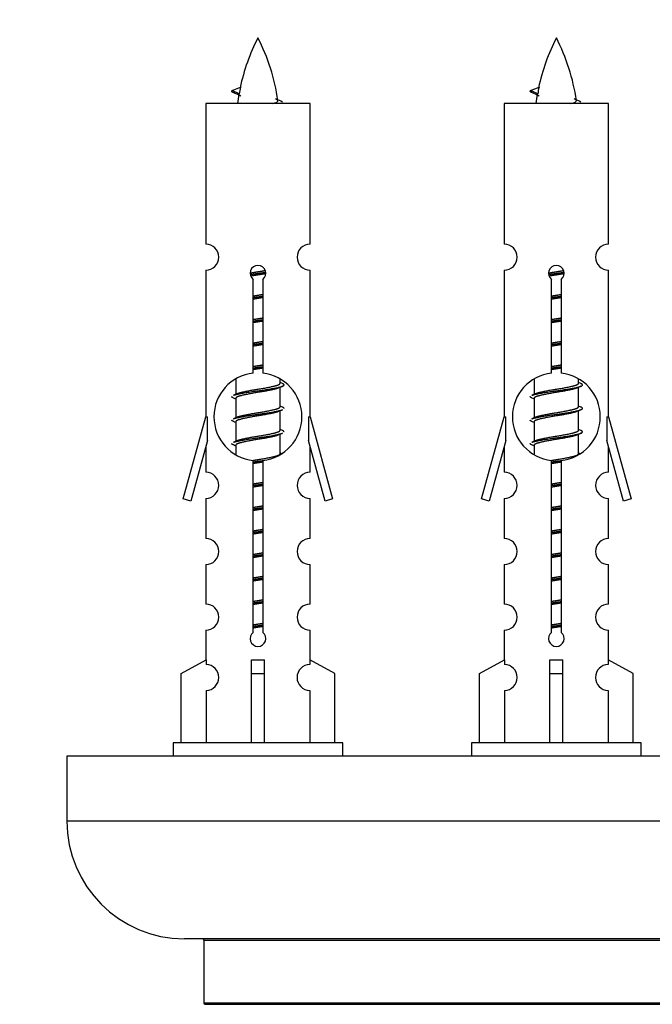
# Model space of a CAD drawing. Units: millimetres. Extents: x 0 to 1432, y 0 to 2668.
# Drawn here: x 1001 to 1050, y 1210 to 1285 of the extents above; entities that cross this region are included whole.
import ezdxf
from ezdxf import colors
from ezdxf.entities.mleader import LeaderData, LeaderLine
from ezdxf.math import Vec2, Vec3

# ---------------------------------------------------------------- set-up
doc = ezdxf.new("R2010")
doc.units = ezdxf.units.MM
doc.layers.add('DV5_Défaut', color=7, linetype='Continuous')
doc.layers.add('Défaut', color=7, linetype='Continuous')

# ---------------------------------------------------------------- blocks, each defined once
blk = doc.blocks.new('_DOT')
at = {"color": 0}
blk.add_line((0, 0), (-1, 0), dxfattribs=at)
at = {"color": 0, "const_width": 0.333}
blk.add_lwpolyline([(-0.1665, 0, 1), (0.1665, 0, 1)], format="xyb", close=True, dxfattribs=at)
blk = doc.blocks.new('SE4')
at = {"layer": 'DV5_Défaut', "color": 7, "linetype": 'Continuous'}
for p, q in [((1017.437, 1279.696), (1018.078, 1279.97)), ((1040.301, 1279.696), (1040.941, 1279.97)), ((1017.978, 1279.464), (1017.437, 1279.696)), ((1040.841, 1279.464), (1040.3, 1279.696)), ((1023.407, 1278.705), (1015.407, 1278.705)), ((1015.407, 1278.705), (1015.407, 1267.934)), ((1023.407, 1267.934), (1023.407, 1278.705)), ((1046.27, 1278.705), (1038.27, 1278.705)), ((1038.27, 1278.705), (1038.27, 1267.934)), ((1046.27, 1267.934), (1046.27, 1278.705)), ((1015.407, 1265.935), (1015.407, 1254.705)), ((1023.407, 1254.705), (1023.407, 1265.935)), ((1038.27, 1265.935), (1038.27, 1254.705)), ((1046.27, 1254.705), (1046.27, 1265.935)), ((1019.041, 1258.055), (1019.041, 1265.229)), ((1019.772, 1265.229), (1019.772, 1258.055)), ((1041.904, 1258.055), (1041.904, 1265.229)), ((1042.635, 1265.229), (1042.635, 1258.055)), ((1017.707, 1257.556), (1017.707, 1256.428)), ((1021.107, 1257.272), (1021.107, 1257.577)), ((1021.285, 1257.249), (1021.107, 1257.328)), ((1040.57, 1257.556), (1040.57, 1256.428)), ((1043.97, 1257.272), (1043.97, 1257.577)), ((1044.148, 1257.249), (1043.97, 1257.328)), ((1017.86, 1256.497), (1017.529, 1256.349)), ((1021.107, 1255.472), (1021.107, 1256.963)), ((1040.723, 1256.497), (1040.392, 1256.349)), ((1043.97, 1255.472), (1043.97, 1256.963)), ((1017.707, 1256.119), (1017.707, 1254.628)), ((1040.57, 1256.119), (1040.57, 1254.628)), ((1021.285, 1255.449), (1021.107, 1255.528)), ((1021.107, 1253.672), (1021.107, 1255.163)), ((1044.148, 1255.449), (1043.97, 1255.528)), ((1043.97, 1253.672), (1043.97, 1255.163)), ((1013.681, 1248.415), (1015.407, 1254.705)), ((1015.407, 1254.705), (1015.534, 1254.705)), ((1015.534, 1252.88), (1015.534, 1254.705)), ((1017.86, 1254.697), (1017.529, 1254.549)), ((1017.707, 1254.319), (1017.707, 1252.828)), ((1023.28, 1254.705), (1023.407, 1254.705)), ((1023.28, 1254.705), (1023.28, 1252.88)), ((1023.407, 1254.705), (1025.133, 1248.415)), ((1036.544, 1248.415), (1038.27, 1254.705)), ((1038.27, 1254.705), (1038.397, 1254.705)), ((1038.397, 1252.88), (1038.397, 1254.705)), ((1040.723, 1254.697), (1040.392, 1254.549)), ((1040.57, 1254.319), (1040.57, 1252.828)), ((1046.143, 1254.705), (1046.27, 1254.705)), ((1046.143, 1254.705), (1046.143, 1252.88)), ((1046.27, 1254.705), (1047.996, 1248.415)), ((1021.285, 1253.649), (1021.107, 1253.728)), ((1021.107, 1251.872), (1021.107, 1253.363)), ((1044.148, 1253.649), (1043.97, 1253.728)), ((1043.97, 1251.872), (1043.97, 1253.363)), ((1015.534, 1252.88), (1014.256, 1248.248)), ((1017.86, 1252.897), (1017.529, 1252.749)), ((1024.558, 1248.248), (1023.28, 1252.88)), ((1038.397, 1252.88), (1037.119, 1248.248)), ((1040.723, 1252.897), (1040.392, 1252.749)), ((1047.421, 1248.248), (1046.143, 1252.88)), ((1015.407, 1252.419), (1015.407, 1250.448)), ((1017.707, 1252.519), (1017.707, 1251.834)), ((1021.285, 1251.849), (1021.107, 1251.928)), ((1023.407, 1250.448), (1023.407, 1252.419)), ((1038.27, 1252.419), (1038.27, 1250.448)), ((1040.57, 1252.519), (1040.57, 1251.834)), ((1044.148, 1251.849), (1043.97, 1251.928)), ((1046.27, 1250.448), (1046.27, 1252.419)), ((1019.041, 1238.181), (1019.041, 1251.356)), ((1019.772, 1251.356), (1019.772, 1238.181)), ((1041.904, 1238.181), (1041.904, 1251.356)), ((1042.635, 1251.356), (1042.635, 1238.181)), ((1014.256, 1248.248), (1013.681, 1248.415)), ((1015.407, 1248.449), (1015.407, 1245.375)), ((1023.407, 1245.375), (1023.407, 1248.449)), ((1025.133, 1248.415), (1024.558, 1248.248)), ((1037.119, 1248.248), (1036.544, 1248.415)), ((1038.27, 1248.449), (1038.27, 1245.375)), ((1046.27, 1245.375), (1046.27, 1248.449)), ((1047.996, 1248.415), (1047.421, 1248.248)), ((1015.407, 1243.376), (1015.407, 1240.347)), ((1023.407, 1240.347), (1023.407, 1243.376)), ((1038.27, 1243.376), (1038.27, 1240.347)), ((1046.27, 1240.347), (1046.27, 1243.376)), ((1015.407, 1238.348), (1015.407, 1236.067)), ((1023.407, 1236.067), (1023.407, 1238.348)), ((1038.27, 1238.348), (1038.27, 1236.067)), ((1046.27, 1236.067), (1046.27, 1238.348)), ((1013.526, 1235.032), (1015.438, 1236.084)), ((1015.438, 1236.084), (1015.438, 1235.727)), ((1018.907, 1235.032), (1018.907, 1236.084)), ((1019.907, 1235.032), (1019.907, 1236.084)), ((1025.288, 1235.032), (1023.375, 1236.084)), ((1023.375, 1236.084), (1023.375, 1235.727)), ((1036.389, 1235.032), (1038.301, 1236.084)), ((1038.301, 1236.084), (1038.301, 1235.727)), ((1041.77, 1235.032), (1041.77, 1236.084)), ((1042.77, 1235.032), (1042.77, 1236.084)), ((1048.151, 1235.032), (1046.238, 1236.084)), ((1046.238, 1236.084), (1046.238, 1235.727)), ((1013.526, 1229.705), (1013.526, 1235.032)), ((1018.907, 1229.705), (1018.907, 1235.032)), ((1018.907, 1235.032), (1019.907, 1235.032)), ((1019.907, 1229.705), (1019.907, 1235.032)), ((1025.288, 1229.705), (1025.288, 1235.032)), ((1036.389, 1229.705), (1036.389, 1235.032)), ((1041.77, 1229.705), (1041.77, 1235.032)), ((1041.77, 1235.032), (1042.77, 1235.032)), ((1042.77, 1229.705), (1042.77, 1235.032)), ((1048.151, 1229.705), (1048.151, 1235.032)), ((1015.438, 1233.728), (1015.438, 1229.705)), ((1023.375, 1233.728), (1023.375, 1229.705)), ((1038.301, 1233.728), (1038.301, 1229.705)), ((1046.238, 1233.728), (1046.238, 1229.705)), ((1025.907, 1229.705), (1012.907, 1229.705)), ((1012.907, 1229.705), (1012.907, 1228.705)), ((1025.907, 1228.705), (1025.907, 1229.705)), ((1048.77, 1229.705), (1035.77, 1229.705)), ((1035.77, 1229.705), (1035.77, 1228.705)), ((1048.77, 1228.705), (1048.77, 1229.705)), ((1079.77, 1228.705), (1004.77, 1228.705)), ((1004.77, 1228.705), (1004.77, 1223.705)), ((1079.77, 1223.705), (1004.77, 1223.705)), ((1070.77, 1214.705), (1013.77, 1214.705)), ((1015.27, 1214.605), (1069.27, 1214.605)), ((1015.27, 1214.605), (1015.27, 1209.769)), ((1069.27, 1209.769), (1015.27, 1209.769)), ((1015.328, 1209.679), (1069.212, 1209.679))]:
    blk.add_line(p, q, dxfattribs=at)
for centre, radius, start, end in [((1033.162, 1276.699), 15.455, 152.87359, 167.97788), ((1005.652, 1276.699), 15.455, 8.36078, 27.12641), ((1056.025, 1276.699), 15.455, 152.87359, 167.97788), ((1028.515, 1276.699), 15.455, 8.36078, 27.12641), ((1001.582, 1243.594), 39.327, 65.16049, 66.07789), ((1033.162, 1276.699), 15.455, 169.84946, 172.53933), ((1033.159, 1305.745), 29.401, 245.05902, 246.17951), ((1024.445, 1243.594), 39.327, 65.16049, 66.07789), ((1056.025, 1276.699), 15.455, 169.84946, 172.53933), ((1056.022, 1305.745), 29.401, 245.05902, 246.17951), ((1015.407, 1266.935), 1, 269.99995, 89.99995), ((1023.407, 1266.935), 1, 90.00005, 270.00005), ((1038.27, 1266.935), 1, 269.99995, 89.99995), ((1046.27, 1266.935), 1, 90.00005, 270.00005), ((1019.407, 1265.705), 0.6, 307.50889, 232.49111), ((1042.27, 1265.705), 0.6, 307.50889, 232.49111), ((1019.407, 1254.705), 3.369, 96.2248, 263.7752), ((1019.407, 1254.705), 3.369, 276.2248, 83.7752), ((1042.27, 1254.705), 3.369, 96.2248, 263.7752), ((1042.27, 1254.705), 3.369, 276.2248, 83.7752), ((1038.889, 1217.345), 43.426, 113.91535, 114.3798), ((1061.752, 1217.345), 43.426, 113.91535, 114.3798), ((999.817, 1216.292), 43.609, 65.78013, 66.03629), ((1022.68, 1216.292), 43.609, 65.78013, 66.03629), ((1038.889, 1215.545), 43.426, 113.91535, 114.3798), ((1061.752, 1215.545), 43.426, 113.91535, 114.3798), ((999.817, 1214.492), 43.609, 65.78013, 66.03629), ((1022.68, 1214.492), 43.609, 65.78013, 66.03629), ((1038.889, 1213.745), 43.426, 113.91535, 114.3798), ((1061.752, 1213.745), 43.426, 113.91535, 114.3798), ((999.817, 1212.692), 43.609, 65.78013, 66.03629), ((1022.68, 1212.692), 43.609, 65.78013, 66.03629), ((1015.407, 1249.449), 1, 269.99995, 89.99995), ((1023.407, 1249.449), 1, 90.00005, 270.00005), ((1038.27, 1249.449), 1, 269.99995, 89.99995), ((1046.27, 1249.449), 1, 90.00005, 270.00005), ((1015.407, 1244.376), 1, 269.99995, 89.99995), ((1023.407, 1244.376), 1, 90.00005, 270.00005), ((1038.27, 1244.376), 1, 269.99995, 89.99995), ((1046.27, 1244.376), 1, 90.00005, 270.00005), ((1015.407, 1239.348), 1, 269.99995, 89.99995), ((1023.407, 1239.348), 1, 90.00005, 270.00005), ((1038.27, 1239.348), 1, 269.99995, 89.99995), ((1046.27, 1239.348), 1, 90.00005, 270.00005), ((1019.407, 1237.705), 0.6, 127.50889, 52.49111), ((1042.27, 1237.705), 0.6, 127.50889, 52.49111), ((1015.407, 1234.727), 1, 271.79784, 88.20216), ((1023.407, 1234.727), 1, 91.79784, 268.20216), ((1038.27, 1234.727), 1, 271.79784, 88.20216), ((1046.27, 1234.727), 1, 91.79784, 268.20216), ((1013.77, 1223.705), 9, 180, 270), ((1015.17, 1214.605), 0.1, 0, 90), ((1015.37, 1209.769), 0.1, 180, 245.07327)]:
    blk.add_arc(centre, radius, start, end, dxfattribs=at)
for centre, major_axis, ratio, start_param, end_param in [((1032.953, 1276.699), (0, 15.455), 0.984808, 1.357537, 1.390919), ((1055.816, 1276.699), (0, 15.455), 0.984808, 1.357537, 1.390919), ((1019.407, 1238.269), (-4, 0), 0.550336, 1.445468, 1.696124), ((1042.27, 1238.269), (-4, 0), 0.550336, 1.445468, 1.696124)]:
    blk.add_ellipse(centre, major_axis=major_axis, ratio=ratio, start_param=start_param, end_param=end_param, dxfattribs=at)
for points, weights in [([(1017.531, 1279.541), (1017.343, 1279.617), (1017.437, 1279.696)], [0.962840960185, 0.918429492641, 0.940142517854]), ([(1040.394, 1279.541), (1040.206, 1279.617), (1040.3, 1279.696)], [0.962840960185, 0.918429492641, 0.940142517854]), ([(1017.531, 1256.141), (1017.407, 1256.192), (1017.407, 1256.245)], [0.962841140698, 0.933012701892, 0.933012701892]), ([(1040.394, 1256.141), (1040.27, 1256.192), (1040.27, 1256.245)], [0.962841140698, 0.933012701892, 0.933012701892]), ([(1021.407, 1255.345), (1021.407, 1255.399), (1021.283, 1255.449)], [0.933012701892, 0.933012701892, 0.962852408417]), ([(1017.531, 1254.341), (1017.407, 1254.392), (1017.407, 1254.445)], [0.962841140698, 0.933012701892, 0.933012701892]), ([(1040.394, 1254.341), (1040.27, 1254.392), (1040.27, 1254.445)], [0.962841140698, 0.933012701892, 0.933012701892]), ([(1021.407, 1253.545), (1021.407, 1253.599), (1021.283, 1253.649)], [0.933012701892, 0.933012701892, 0.962852408417]), ([(1017.531, 1252.541), (1017.407, 1252.592), (1017.407, 1252.645)], [0.962841140698, 0.933012701892, 0.933012701892]), ([(1040.394, 1252.541), (1040.27, 1252.592), (1040.27, 1252.645)], [0.962841140698, 0.933012701892, 0.933012701892])]:
    blk.add_rational_spline(points, weights, degree=2, dxfattribs=at)
for points in [[(1017.978, 1279.464), (1017.961, 1279.448), (1017.95, 1279.433), (1017.948, 1279.417)], [(1040.841, 1279.464), (1040.824, 1279.448), (1040.814, 1279.433), (1040.811, 1279.417)]]:
    blk.add_open_spline(points, degree=3, dxfattribs=at)
for points in [[(1020.521, 1278.704), (1020.667, 1278.745), (1020.782, 1278.784), (1020.921, 1278.863), (1020.95, 1278.903), (1020.943, 1278.944)], [(1043.384, 1278.704), (1043.53, 1278.745), (1043.645, 1278.784), (1043.784, 1278.863), (1043.813, 1278.903), (1043.806, 1278.944)]]:
    blk.add_open_spline(points, degree=3, knots=[0, 0, 0, 0, 0.522359, 0.522359, 1, 1, 1, 1], dxfattribs=at)
for points, weights, knots in [([(1018.809, 1265.721), (1019.098, 1265.775), (1019.407, 1265.822), (1019.698, 1265.866), (1019.973, 1265.917)], [0.939348803165, 0.953614602406, 1, 0.956103165232, 0.940971964503], [0, 0, 0, 0.513782, 0.513782, 1, 1, 1]), ([(1018.812, 1265.611), (1019.103, 1265.656), (1019.407, 1265.695), (1019.712, 1265.735), (1020.003, 1265.78)], [0.944594497748, 0.960866484608, 1, 0.960759642919, 0.944505817126], [0, 0, 0, 0.499318, 0.499318, 1, 1, 1]), ([(1020.003, 1265.67), (1019.715, 1265.616), (1019.407, 1265.569), (1019.124, 1265.526), (1018.856, 1265.477)], [0.93941337998, 0.95371932236, 1, 0.957297361852, 0.941816530768], [0, 0, 0, 0.520105, 0.520105, 1, 1, 1]), ([(1041.672, 1265.721), (1041.961, 1265.775), (1042.27, 1265.822), (1042.561, 1265.866), (1042.836, 1265.917)], [0.939348803165, 0.953614602406, 1, 0.956103165232, 0.940971964503], [0, 0, 0, 0.513782, 0.513782, 1, 1, 1]), ([(1041.676, 1265.611), (1041.966, 1265.656), (1042.27, 1265.695), (1042.575, 1265.735), (1042.866, 1265.78)], [0.944594497748, 0.960866484608, 1, 0.960759642919, 0.944505817126], [0, 0, 0, 0.499318, 0.499318, 1, 1, 1]), ([(1042.866, 1265.67), (1042.578, 1265.616), (1042.27, 1265.569), (1041.987, 1265.526), (1041.719, 1265.477)], [0.93941337998, 0.95371932236, 1, 0.957297361852, 0.941816530768], [0, 0, 0, 0.520105, 0.520105, 1, 1, 1]), ([(1019.034, 1263.961), (1019.218, 1263.993), (1019.407, 1264.022), (1019.595, 1264.051), (1019.779, 1264.083)], [0.954711593229, 0.971138154054, 1, 0.971138154054, 0.954711593229], [0, 0, 0, 0.5, 0.5, 1, 1, 1]), ([(1019.034, 1263.844), (1019.219, 1263.871), (1019.407, 1263.895), (1019.595, 1263.92), (1019.779, 1263.946)], [0.959880202632, 0.975436531063, 1, 0.975436531063, 0.959880202632], [0, 0, 0, 0.5, 0.5, 1, 1, 1]), ([(1041.897, 1263.961), (1042.081, 1263.993), (1042.27, 1264.022), (1042.458, 1264.051), (1042.642, 1264.083)], [0.954711593229, 0.971138154054, 1, 0.971138154054, 0.954711593229], [0, 0, 0, 0.5, 0.5, 1, 1, 1]), ([(1041.897, 1263.844), (1042.082, 1263.871), (1042.27, 1263.895), (1042.458, 1263.92), (1042.642, 1263.946)], [0.959880202632, 0.975436531063, 1, 0.975436531063, 0.959880202632], [0, 0, 0, 0.5, 0.5, 1, 1, 1]), ([(1019.779, 1263.829), (1019.595, 1263.798), (1019.407, 1263.769), (1019.218, 1263.74), (1019.034, 1263.708)], [0.954711593229, 0.971138154054, 1, 0.971138154054, 0.954711593229], [0, 0, 0, 0.5, 0.5, 1, 1, 1]), ([(1042.642, 1263.829), (1042.458, 1263.798), (1042.27, 1263.769), (1042.081, 1263.74), (1041.897, 1263.708)], [0.954711593229, 0.971138154054, 1, 0.971138154054, 0.954711593228], [0, 0, 0, 0.5, 0.5, 1, 1, 1]), ([(1019.034, 1262.161), (1019.218, 1262.193), (1019.407, 1262.222), (1019.595, 1262.251), (1019.779, 1262.283)], [0.954711593229, 0.971138154054, 1, 0.971138154054, 0.954711593229], [0, 0, 0, 0.5, 0.5, 1, 1, 1]), ([(1019.034, 1262.044), (1019.219, 1262.071), (1019.407, 1262.095), (1019.595, 1262.12), (1019.779, 1262.146)], [0.959880202632, 0.975436531063, 1, 0.975436531063, 0.959880202632], [0, 0, 0, 0.5, 0.5, 1, 1, 1]), ([(1019.779, 1262.029), (1019.595, 1261.998), (1019.407, 1261.969), (1019.218, 1261.94), (1019.034, 1261.908)], [0.954711593229, 0.971138154054, 1, 0.971138154054, 0.954711593229], [0, 0, 0, 0.5, 0.5, 1, 1, 1]), ([(1041.897, 1262.161), (1042.081, 1262.193), (1042.27, 1262.222), (1042.458, 1262.251), (1042.642, 1262.283)], [0.954711593229, 0.971138154054, 1, 0.971138154054, 0.954711593229], [0, 0, 0, 0.5, 0.5, 1, 1, 1]), ([(1041.897, 1262.044), (1042.082, 1262.071), (1042.27, 1262.095), (1042.458, 1262.12), (1042.642, 1262.146)], [0.959880202632, 0.975436531063, 1, 0.975436531063, 0.959880202632], [0, 0, 0, 0.5, 0.5, 1, 1, 1]), ([(1042.642, 1262.029), (1042.458, 1261.998), (1042.27, 1261.969), (1042.081, 1261.94), (1041.897, 1261.908)], [0.954711593229, 0.971138154054, 1, 0.971138154054, 0.954711593228], [0, 0, 0, 0.5, 0.5, 1, 1, 1]), ([(1019.034, 1260.361), (1019.218, 1260.393), (1019.407, 1260.422), (1019.595, 1260.451), (1019.779, 1260.483)], [0.954711593229, 0.971138154054, 1, 0.971138154054, 0.954711593229], [0, 0, 0, 0.5, 0.5, 1, 1, 1]), ([(1019.034, 1260.244), (1019.219, 1260.271), (1019.407, 1260.295), (1019.595, 1260.32), (1019.779, 1260.346)], [0.959880202632, 0.975436531063, 1, 0.975436531063, 0.959880202632], [0, 0, 0, 0.5, 0.5, 1, 1, 1]), ([(1019.779, 1260.229), (1019.595, 1260.198), (1019.407, 1260.169), (1019.218, 1260.14), (1019.034, 1260.108)], [0.954711593229, 0.971138154054, 1, 0.971138154054, 0.954711593229], [0, 0, 0, 0.5, 0.5, 1, 1, 1]), ([(1041.897, 1260.361), (1042.081, 1260.393), (1042.27, 1260.422), (1042.458, 1260.451), (1042.642, 1260.483)], [0.954711593228, 0.971138154054, 1, 0.971138154054, 0.954711593229], [0, 0, 0, 0.5, 0.5, 1, 1, 1]), ([(1041.897, 1260.244), (1042.082, 1260.271), (1042.27, 1260.295), (1042.458, 1260.32), (1042.642, 1260.346)], [0.959880202632, 0.975436531063, 1, 0.975436531063, 0.959880202632], [0, 0, 0, 0.5, 0.5, 1, 1, 1]), ([(1042.642, 1260.229), (1042.458, 1260.198), (1042.27, 1260.169), (1042.081, 1260.14), (1041.897, 1260.108)], [0.954711593229, 0.971138154054, 1, 0.971138154054, 0.954711593228], [0, 0, 0, 0.5, 0.5, 1, 1, 1]), ([(1019.034, 1258.561), (1019.218, 1258.593), (1019.407, 1258.622), (1019.595, 1258.651), (1019.779, 1258.683)], [0.954711593229, 0.971138154054, 1, 0.971138154054, 0.954711593229], [0, 0, 0, 0.5, 0.5, 1, 1, 1]), ([(1041.897, 1258.561), (1042.081, 1258.593), (1042.27, 1258.622), (1042.458, 1258.651), (1042.642, 1258.683)], [0.954711593229, 0.971138154054, 1, 0.971138154054, 0.954711593229], [0, 0, 0, 0.5, 0.5, 1, 1, 1]), ([(1019.034, 1258.444), (1019.219, 1258.471), (1019.407, 1258.495), (1019.595, 1258.52), (1019.779, 1258.546)], [0.959880202632, 0.975436531063, 1, 0.975436531063, 0.959880202632], [0, 0, 0, 0.5, 0.5, 1, 1, 1]), ([(1019.779, 1258.429), (1019.595, 1258.398), (1019.407, 1258.369), (1019.218, 1258.34), (1019.034, 1258.308)], [0.954711593229, 0.971138154054, 1, 0.971138154054, 0.954711593229], [0, 0, 0, 0.5, 0.5, 1, 1, 1]), ([(1041.897, 1258.444), (1042.082, 1258.471), (1042.27, 1258.495), (1042.458, 1258.52), (1042.642, 1258.546)], [0.959880202632, 0.975436531063, 1, 0.975436531063, 0.959880202632], [0, 0, 0, 0.5, 0.5, 1, 1, 1]), ([(1042.642, 1258.429), (1042.458, 1258.398), (1042.27, 1258.369), (1042.081, 1258.34), (1041.897, 1258.308)], [0.954711593229, 0.971138154054, 1, 0.971138154054, 0.954711593229], [0, 0, 0, 0.5, 0.5, 1, 1, 1]), ([(1017.531, 1256.349), (1017.59, 1256.373), (1017.675, 1256.395), (1018.252, 1256.545), (1019.407, 1256.695), (1020.561, 1256.845), (1021.139, 1256.995), (1021.608, 1257.117), (1021.283, 1257.249)], [0.962920301125, 0.977772385376, 1, 0.866025403784, 1, 0.866025403784, 1, 0.888303851354, 0.962852408417], [0, 0, 0, 0.05531, 0.05531, 0.388686, 0.388686, 0.722061, 0.722061, 1, 1, 1]), ([(1017.854, 1256.494), (1017.89, 1256.508), (1017.934, 1256.522), (1018.425, 1256.672), (1019.407, 1256.822), (1020.388, 1256.972), (1020.879, 1257.122), (1021.107, 1257.192), (1021.107, 1257.272)], [0.975402241, 0.986300230385, 1, 0.866025403784, 1, 0.866025403784, 1, 0.933012701892, 0.933012701892], [0, 0, 0, 0.039295, 0.039295, 0.423577, 0.423577, 0.807859, 0.807859, 1, 1, 1]), ([(1040.394, 1256.349), (1040.453, 1256.373), (1040.538, 1256.395), (1041.115, 1256.545), (1042.27, 1256.695), (1043.424, 1256.845), (1044.002, 1256.995), (1044.471, 1257.117), (1044.146, 1257.249)], [0.962920301125, 0.977772385376, 1, 0.866025403784, 1, 0.866025403784, 1, 0.888303851354, 0.962852408417], [0, 0, 0, 0.05531, 0.05531, 0.388686, 0.388686, 0.722061, 0.722061, 1, 1, 1]), ([(1040.718, 1256.494), (1040.753, 1256.508), (1040.798, 1256.522), (1041.288, 1256.672), (1042.27, 1256.822), (1043.251, 1256.972), (1043.742, 1257.122), (1043.97, 1257.192), (1043.97, 1257.272)], [0.975402241, 0.986300230385, 1, 0.866025403784, 1, 0.866025403784, 1, 0.933012701892, 0.933012701892], [0, 0, 0, 0.039295, 0.039295, 0.423577, 0.423577, 0.807859, 0.807859, 1, 1, 1]), ([(1020.964, 1256.898), (1020.926, 1256.883), (1020.879, 1256.869), (1020.388, 1256.719), (1019.407, 1256.569), (1018.425, 1256.419), (1017.934, 1256.269), (1017.707, 1256.199), (1017.707, 1256.119)], [0.974028974407, 0.985429963116, 1, 0.866025403784, 1, 0.866025403784, 1, 0.933012701892, 0.933012701892], [0, 0, 0, 0.041687, 0.041687, 0.425012, 0.425012, 0.808337, 0.808337, 1, 1, 1]), ([(1043.827, 1256.898), (1043.789, 1256.883), (1043.742, 1256.869), (1043.251, 1256.719), (1042.27, 1256.569), (1041.288, 1256.419), (1040.798, 1256.269), (1040.57, 1256.199), (1040.57, 1256.119)], [0.974028974407, 0.985429963116, 1, 0.866025403784, 1, 0.866025403784, 1, 0.933012701892, 0.933012701892], [0, 0, 0, 0.041687, 0.041687, 0.425012, 0.425012, 0.808337, 0.808337, 1, 1, 1]), ([(1017.531, 1254.549), (1017.59, 1254.573), (1017.675, 1254.595), (1018.252, 1254.745), (1019.407, 1254.895), (1020.561, 1255.045), (1021.139, 1255.195), (1021.224, 1255.217), (1021.283, 1255.241)], [0.962920301125, 0.977772385376, 1, 0.866025403784, 1, 0.866025403784, 1, 0.977758704034, 0.962902020678], [0, 0, 0, 0.071147, 0.071147, 0.4999781, 0.4999781, 0.9288092, 0.9288092, 1, 1, 1]), ([(1020.964, 1255.098), (1020.926, 1255.083), (1020.879, 1255.069), (1020.388, 1254.919), (1019.407, 1254.769), (1018.425, 1254.619), (1017.934, 1254.469), (1017.707, 1254.399), (1017.707, 1254.319)], [0.974028974407, 0.985429963116, 1, 0.866025403784, 1, 0.866025403784, 1, 0.933012701892, 0.933012701892], [0, 0, 0, 0.041687, 0.041687, 0.425012, 0.425012, 0.808337, 0.808337, 1, 1, 1]), ([(1017.854, 1254.694), (1017.89, 1254.708), (1017.934, 1254.722), (1018.425, 1254.872), (1019.407, 1255.022), (1020.388, 1255.172), (1020.879, 1255.322), (1021.107, 1255.392), (1021.107, 1255.472)], [0.975402241, 0.986300230385, 1, 0.866025403784, 1, 0.866025403784, 1, 0.933012701892, 0.933012701892], [0, 0, 0, 0.0392953, 0.0392953, 0.4235772, 0.4235772, 0.8078591, 0.8078591, 1, 1, 1]), ([(1040.394, 1254.549), (1040.453, 1254.573), (1040.538, 1254.595), (1041.115, 1254.745), (1042.27, 1254.895), (1043.424, 1255.045), (1044.002, 1255.195), (1044.471, 1255.317), (1044.146, 1255.449)], [0.962920301125, 0.977772385376, 1, 0.866025403784, 1, 0.866025403784, 1, 0.888303851354, 0.962852408417], [0, 0, 0, 0.05531, 0.05531, 0.388686, 0.388686, 0.722061, 0.722061, 1, 1, 1]), ([(1043.827, 1255.098), (1043.789, 1255.083), (1043.742, 1255.069), (1043.251, 1254.919), (1042.27, 1254.769), (1041.288, 1254.619), (1040.798, 1254.469), (1040.57, 1254.399), (1040.57, 1254.319)], [0.974028974407, 0.985429963116, 1, 0.866025403784, 1, 0.866025403784, 1, 0.933012701892, 0.933012701892], [0, 0, 0, 0.041687, 0.041687, 0.425012, 0.425012, 0.808337, 0.808337, 1, 1, 1]), ([(1040.718, 1254.694), (1040.753, 1254.708), (1040.798, 1254.722), (1041.288, 1254.872), (1042.27, 1255.022), (1043.251, 1255.172), (1043.742, 1255.322), (1043.97, 1255.392), (1043.97, 1255.472)], [0.975402241, 0.986300230385, 1, 0.866025403784, 1, 0.866025403784, 1, 0.933012701892, 0.933012701892], [0, 0, 0, 0.0392953, 0.0392953, 0.4235772, 0.4235772, 0.8078591, 0.8078591, 1, 1, 1]), ([(1017.531, 1252.749), (1017.59, 1252.773), (1017.675, 1252.795), (1018.252, 1252.945), (1019.407, 1253.095), (1020.561, 1253.245), (1021.139, 1253.395), (1021.224, 1253.417), (1021.283, 1253.441)], [0.962920301125, 0.977772385376, 1, 0.866025403784, 1, 0.866025403784, 1, 0.977758704034, 0.962902020678], [0, 0, 0, 0.071147, 0.071147, 0.4999781, 0.4999781, 0.9288092, 0.9288092, 1, 1, 1]), ([(1017.854, 1252.894), (1017.89, 1252.908), (1017.934, 1252.922), (1018.425, 1253.072), (1019.407, 1253.222), (1020.388, 1253.372), (1020.879, 1253.522), (1021.107, 1253.592), (1021.107, 1253.672)], [0.975402241, 0.986300230385, 1, 0.866025403784, 1, 0.866025403784, 1, 0.933012701892, 0.933012701892], [0, 0, 0, 0.039295, 0.039295, 0.423577, 0.423577, 0.807859, 0.807859, 1, 1, 1]), ([(1040.394, 1252.749), (1040.453, 1252.773), (1040.538, 1252.795), (1041.115, 1252.945), (1042.27, 1253.095), (1043.424, 1253.245), (1044.002, 1253.395), (1044.471, 1253.517), (1044.146, 1253.649)], [0.962920301125, 0.977772385376, 1, 0.866025403784, 1, 0.866025403784, 1, 0.888303851354, 0.962852408417], [0, 0, 0, 0.05531, 0.05531, 0.388686, 0.388686, 0.722061, 0.722061, 1, 1, 1]), ([(1040.718, 1252.894), (1040.753, 1252.908), (1040.798, 1252.922), (1041.288, 1253.072), (1042.27, 1253.222), (1043.251, 1253.372), (1043.742, 1253.522), (1043.97, 1253.592), (1043.97, 1253.672)], [0.975402241, 0.986300230385, 1, 0.866025403784, 1, 0.866025403784, 1, 0.933012701892, 0.933012701892], [0, 0, 0, 0.039295, 0.039295, 0.423577, 0.423577, 0.807859, 0.807859, 1, 1, 1]), ([(1020.964, 1253.298), (1020.926, 1253.283), (1020.879, 1253.269), (1020.388, 1253.119), (1019.407, 1252.969), (1018.425, 1252.819), (1017.934, 1252.669), (1017.707, 1252.599), (1017.707, 1252.519)], [0.974028974407, 0.985429963116, 1, 0.866025403784, 1, 0.866025403784, 1, 0.933012701892, 0.933012701892], [0, 0, 0, 0.041687, 0.041687, 0.425012, 0.425012, 0.808337, 0.808337, 1, 1, 1]), ([(1043.827, 1253.298), (1043.789, 1253.283), (1043.742, 1253.269), (1043.251, 1253.119), (1042.27, 1252.969), (1041.288, 1252.819), (1040.798, 1252.669), (1040.57, 1252.599), (1040.57, 1252.519)], [0.974028974407, 0.985429963116, 1, 0.866025403784, 1, 0.866025403784, 1, 0.933012701892, 0.933012701892], [0, 0, 0, 0.041687, 0.041687, 0.425012, 0.425012, 0.808337, 0.808337, 1, 1, 1]), ([(1019.025, 1251.36), (1019.214, 1251.392), (1019.407, 1251.422), (1020.388, 1251.572), (1020.879, 1251.722), (1021.107, 1251.792), (1021.107, 1251.872)], [0.95394341393, 0.970457218806, 1, 0.866025403784, 1, 0.933012701892, 0.933012701892], [0, 0, 0, 0.128166, 0.128166, 0.709389, 0.709389, 1, 1, 1]), ([(1041.888, 1251.36), (1042.077, 1251.392), (1042.27, 1251.422), (1043.251, 1251.572), (1043.742, 1251.722), (1043.97, 1251.792), (1043.97, 1251.872)], [0.95394341393, 0.970457218806, 1, 0.866025403784, 1, 0.933012701892, 0.933012701892], [0, 0, 0, 0.128166, 0.128166, 0.709389, 0.709389, 1, 1, 1]), ([(1019.034, 1251.244), (1019.219, 1251.271), (1019.407, 1251.295), (1019.595, 1251.32), (1019.779, 1251.346)], [0.959880202632, 0.975436531063, 1, 0.975436531063, 0.959880202632], [0, 0, 0, 0.5, 0.5, 1, 1, 1]), ([(1019.779, 1251.229), (1019.595, 1251.198), (1019.407, 1251.169), (1019.218, 1251.14), (1019.034, 1251.108)], [0.954711593229, 0.971138154054, 1, 0.971138154054, 0.954711593229], [0, 0, 0, 0.5, 0.5, 1, 1, 1]), ([(1041.897, 1251.244), (1042.082, 1251.271), (1042.27, 1251.295), (1042.458, 1251.32), (1042.642, 1251.346)], [0.959880202632, 0.975436531063, 1, 0.975436531063, 0.959880202632], [0, 0, 0, 0.5, 0.5, 1, 1, 1]), ([(1042.642, 1251.229), (1042.458, 1251.198), (1042.27, 1251.169), (1042.081, 1251.14), (1041.897, 1251.108)], [0.954711593229, 0.971138154054, 1, 0.971138154054, 0.954711593228], [0, 0, 0, 0.5, 0.5, 1, 1, 1]), ([(1019.034, 1249.561), (1019.218, 1249.593), (1019.407, 1249.622), (1019.595, 1249.651), (1019.779, 1249.683)], [0.954711593229, 0.971138154054, 1, 0.971138154054, 0.954711593229], [0, 0, 0, 0.5, 0.5, 1, 1, 1]), ([(1019.034, 1249.444), (1019.219, 1249.471), (1019.407, 1249.495), (1019.595, 1249.52), (1019.779, 1249.546)], [0.959880202632, 0.975436531063, 1, 0.975436531063, 0.959880202632], [0, 0, 0, 0.5, 0.5, 1, 1, 1]), ([(1041.897, 1249.561), (1042.081, 1249.593), (1042.27, 1249.622), (1042.458, 1249.651), (1042.642, 1249.683)], [0.954711593229, 0.971138154054, 1, 0.971138154054, 0.954711593229], [0, 0, 0, 0.5, 0.5, 1, 1, 1]), ([(1041.897, 1249.444), (1042.082, 1249.471), (1042.27, 1249.495), (1042.458, 1249.52), (1042.642, 1249.546)], [0.959880202632, 0.975436531063, 1, 0.975436531063, 0.959880202632], [0, 0, 0, 0.5, 0.5, 1, 1, 1]), ([(1019.779, 1249.429), (1019.595, 1249.398), (1019.407, 1249.369), (1019.218, 1249.34), (1019.034, 1249.308)], [0.954711593229, 0.971138154054, 1, 0.971138154054, 0.954711593229], [0, 0, 0, 0.5, 0.5, 1, 1, 1]), ([(1042.642, 1249.429), (1042.458, 1249.398), (1042.27, 1249.369), (1042.081, 1249.34), (1041.897, 1249.308)], [0.954711593229, 0.971138154054, 1, 0.971138154054, 0.954711593229], [0, 0, 0, 0.5, 0.5, 1, 1, 1]), ([(1019.034, 1247.761), (1019.218, 1247.793), (1019.407, 1247.822), (1019.595, 1247.851), (1019.779, 1247.883)], [0.954711593229, 0.971138154054, 1, 0.971138154054, 0.954711593229], [0, 0, 0, 0.5, 0.5, 1, 1, 1]), ([(1019.034, 1247.644), (1019.219, 1247.671), (1019.407, 1247.695), (1019.595, 1247.72), (1019.779, 1247.746)], [0.959880202632, 0.975436531063, 1, 0.975436531063, 0.959880202632], [0, 0, 0, 0.5, 0.5, 1, 1, 1]), ([(1019.779, 1247.629), (1019.595, 1247.598), (1019.407, 1247.569), (1019.218, 1247.54), (1019.034, 1247.508)], [0.954711593229, 0.971138154054, 1, 0.971138154054, 0.954711593229], [0, 0, 0, 0.5, 0.5, 1, 1, 1]), ([(1041.897, 1247.761), (1042.081, 1247.793), (1042.27, 1247.822), (1042.458, 1247.851), (1042.642, 1247.883)], [0.954711593228, 0.971138154054, 1, 0.971138154054, 0.954711593229], [0, 0, 0, 0.5, 0.5, 1, 1, 1]), ([(1041.897, 1247.644), (1042.082, 1247.671), (1042.27, 1247.695), (1042.458, 1247.72), (1042.642, 1247.746)], [0.959880202632, 0.975436531063, 1, 0.975436531063, 0.959880202632], [0, 0, 0, 0.5, 0.5, 1, 1, 1]), ([(1042.642, 1247.629), (1042.458, 1247.598), (1042.27, 1247.569), (1042.081, 1247.54), (1041.897, 1247.508)], [0.954711593229, 0.971138154054, 1, 0.971138154054, 0.954711593229], [0, 0, 0, 0.5, 0.5, 1, 1, 1]), ([(1019.034, 1245.961), (1019.218, 1245.993), (1019.407, 1246.022), (1019.595, 1246.051), (1019.779, 1246.083)], [0.954711593229, 0.971138154054, 1, 0.971138154054, 0.954711593229], [0, 0, 0, 0.5, 0.5, 1, 1, 1]), ([(1019.034, 1245.844), (1019.219, 1245.871), (1019.407, 1245.895), (1019.595, 1245.92), (1019.779, 1245.946)], [0.959880202632, 0.975436531063, 1, 0.975436531063, 0.959880202632], [0, 0, 0, 0.5, 0.5, 1, 1, 1]), ([(1019.779, 1245.829), (1019.595, 1245.798), (1019.407, 1245.769), (1019.218, 1245.74), (1019.034, 1245.708)], [0.954711593229, 0.971138154054, 1, 0.971138154054, 0.954711593228], [0, 0, 0, 0.5, 0.5, 1, 1, 1]), ([(1041.897, 1245.961), (1042.081, 1245.993), (1042.27, 1246.022), (1042.458, 1246.051), (1042.642, 1246.083)], [0.954711593228, 0.971138154054, 1, 0.971138154054, 0.954711593229], [0, 0, 0, 0.5, 0.5, 1, 1, 1]), ([(1041.897, 1245.844), (1042.082, 1245.871), (1042.27, 1245.895), (1042.458, 1245.92), (1042.642, 1245.946)], [0.959880202632, 0.975436531063, 1, 0.975436531063, 0.959880202632], [0, 0, 0, 0.5, 0.5, 1, 1, 1]), ([(1042.642, 1245.829), (1042.458, 1245.798), (1042.27, 1245.769), (1042.081, 1245.74), (1041.897, 1245.708)], [0.954711593229, 0.971138154054, 1, 0.971138154054, 0.954711593228], [0, 0, 0, 0.5, 0.5, 1, 1, 1]), ([(1019.034, 1244.161), (1019.218, 1244.193), (1019.407, 1244.222), (1019.595, 1244.251), (1019.779, 1244.283)], [0.954711593229, 0.971138154054, 1, 0.971138154054, 0.954711593229], [0, 0, 0, 0.5, 0.5, 1, 1, 1]), ([(1041.897, 1244.161), (1042.081, 1244.193), (1042.27, 1244.222), (1042.458, 1244.251), (1042.642, 1244.283)], [0.954711593229, 0.971138154054, 1, 0.971138154054, 0.954711593229], [0, 0, 0, 0.5, 0.5, 1, 1, 1]), ([(1019.034, 1244.044), (1019.219, 1244.071), (1019.407, 1244.095), (1019.595, 1244.12), (1019.779, 1244.146)], [0.959880202632, 0.975436531063, 1, 0.975436531063, 0.959880202632], [0, 0, 0, 0.5, 0.5, 1, 1, 1]), ([(1019.779, 1244.029), (1019.595, 1243.998), (1019.407, 1243.969), (1019.218, 1243.94), (1019.034, 1243.908)], [0.954711593229, 0.971138154054, 1, 0.971138154054, 0.954711593229], [0, 0, 0, 0.5, 0.5, 1, 1, 1]), ([(1041.897, 1244.044), (1042.082, 1244.071), (1042.27, 1244.095), (1042.458, 1244.12), (1042.642, 1244.146)], [0.959880202632, 0.975436531063, 1, 0.975436531063, 0.959880202632], [0, 0, 0, 0.5, 0.5, 1, 1, 1]), ([(1042.642, 1244.029), (1042.458, 1243.998), (1042.27, 1243.969), (1042.081, 1243.94), (1041.897, 1243.908)], [0.954711593229, 0.971138154054, 1, 0.971138154054, 0.954711593229], [0, 0, 0, 0.5, 0.5, 1, 1, 1]), ([(1019.034, 1242.361), (1019.218, 1242.393), (1019.407, 1242.422), (1019.595, 1242.451), (1019.779, 1242.483)], [0.954711593229, 0.971138154054, 1, 0.971138154054, 0.954711593229], [0, 0, 0, 0.5, 0.5, 1, 1, 1]), ([(1019.034, 1242.244), (1019.219, 1242.271), (1019.407, 1242.295), (1019.595, 1242.32), (1019.779, 1242.346)], [0.959880202632, 0.975436531063, 1, 0.975436531063, 0.959880202632], [0, 0, 0, 0.5, 0.5, 1, 1, 1]), ([(1019.779, 1242.229), (1019.595, 1242.198), (1019.407, 1242.169), (1019.218, 1242.14), (1019.034, 1242.108)], [0.954711593229, 0.971138154054, 1, 0.971138154054, 0.954711593229], [0, 0, 0, 0.5, 0.5, 1, 1, 1]), ([(1041.897, 1242.361), (1042.081, 1242.393), (1042.27, 1242.422), (1042.458, 1242.451), (1042.642, 1242.483)], [0.954711593229, 0.971138154054, 1, 0.971138154054, 0.954711593229], [0, 0, 0, 0.5, 0.5, 1, 1, 1]), ([(1041.897, 1242.244), (1042.082, 1242.271), (1042.27, 1242.295), (1042.458, 1242.32), (1042.642, 1242.346)], [0.959880202632, 0.975436531063, 1, 0.975436531063, 0.959880202632], [0, 0, 0, 0.5, 0.5, 1, 1, 1]), ([(1042.642, 1242.229), (1042.458, 1242.198), (1042.27, 1242.169), (1042.081, 1242.14), (1041.897, 1242.108)], [0.954711593229, 0.971138154054, 1, 0.971138154054, 0.954711593229], [0, 0, 0, 0.5, 0.5, 1, 1, 1]), ([(1019.034, 1240.561), (1019.218, 1240.593), (1019.407, 1240.622), (1019.595, 1240.651), (1019.779, 1240.683)], [0.954711593229, 0.971138154054, 1, 0.971138154054, 0.954711593229], [0, 0, 0, 0.5, 0.5, 1, 1, 1]), ([(1019.034, 1240.444), (1019.219, 1240.471), (1019.407, 1240.495), (1019.595, 1240.52), (1019.779, 1240.546)], [0.959880202632, 0.975436531063, 1, 0.975436531063, 0.959880202632], [0, 0, 0, 0.5, 0.5, 1, 1, 1]), ([(1041.897, 1240.561), (1042.081, 1240.593), (1042.27, 1240.622), (1042.458, 1240.651), (1042.642, 1240.683)], [0.954711593229, 0.971138154054, 1, 0.971138154054, 0.954711593229], [0, 0, 0, 0.5, 0.5, 1, 1, 1]), ([(1041.897, 1240.444), (1042.082, 1240.471), (1042.27, 1240.495), (1042.458, 1240.52), (1042.642, 1240.546)], [0.959880202632, 0.975436531063, 1, 0.975436531063, 0.959880202632], [0, 0, 0, 0.5, 0.5, 1, 1, 1]), ([(1019.779, 1240.429), (1019.595, 1240.398), (1019.407, 1240.369), (1019.218, 1240.34), (1019.034, 1240.308)], [0.954711593229, 0.971138154054, 1, 0.971138154054, 0.954711593229], [0, 0, 0, 0.5, 0.5, 1, 1, 1]), ([(1042.642, 1240.429), (1042.458, 1240.398), (1042.27, 1240.369), (1042.081, 1240.34), (1041.897, 1240.308)], [0.954711593229, 0.971138154054, 1, 0.971138154054, 0.954711593228], [0, 0, 0, 0.5, 0.5, 1, 1, 1]), ([(1019.034, 1238.761), (1019.218, 1238.793), (1019.407, 1238.822), (1019.595, 1238.851), (1019.779, 1238.883)], [0.954711593229, 0.971138154054, 1, 0.971138154054, 0.954711593229], [0, 0, 0, 0.5, 0.5, 1, 1, 1]), ([(1019.034, 1238.644), (1019.219, 1238.671), (1019.407, 1238.695), (1019.595, 1238.72), (1019.779, 1238.746)], [0.959880202632, 0.975436531063, 1, 0.975436531063, 0.959880202632], [0, 0, 0, 0.5, 0.5, 1, 1, 1]), ([(1019.779, 1238.629), (1019.595, 1238.598), (1019.407, 1238.569), (1019.218, 1238.54), (1019.034, 1238.508)], [0.954711593229, 0.971138154054, 1, 0.971138154054, 0.954711593229], [0, 0, 0, 0.5, 0.5, 1, 1, 1]), ([(1041.897, 1238.761), (1042.081, 1238.793), (1042.27, 1238.822), (1042.458, 1238.851), (1042.642, 1238.883)], [0.954711593229, 0.971138154054, 1, 0.971138154054, 0.954711593229], [0, 0, 0, 0.5, 0.5, 1, 1, 1]), ([(1041.897, 1238.644), (1042.082, 1238.671), (1042.27, 1238.695), (1042.458, 1238.72), (1042.642, 1238.746)], [0.959880202632, 0.975436531063, 1, 0.975436531063, 0.959880202632], [0, 0, 0, 0.5, 0.5, 1, 1, 1]), ([(1042.642, 1238.629), (1042.458, 1238.598), (1042.27, 1238.569), (1042.081, 1238.54), (1041.897, 1238.508)], [0.954711593229, 0.971138154054, 1, 0.971138154054, 0.954711593228], [0, 0, 0, 0.5, 0.5, 1, 1, 1])]:
    blk.add_rational_spline(points, weights, degree=2, knots=knots, dxfattribs=at)

msp = doc.modelspace()

# ---------------------------------------------------------------- block references
at = {"layer": 'Défaut'}
msp.add_blockref('SE4', (0, 0), dxfattribs=at)

# ---------------------------------------------------------------- leaders
at = {"layer": 'Défaut', "color": 7, "linetype": 'Continuous'}
ml = msp.add_multileader_mtext('Standard', dxfattribs=at)
ml.set_content('{\\pxsm0.9;\\fSolid Edge ISO|b1||i0||c0|p34;\\W1.;05/09/2019\\P}', color=256)
ml.set_leader_properties()
ml.set_arrow_properties(name='DOT')
ml.build(insert=Vec2(0, 0))
ml.multileader.update_dxf_attribs({"leader_type": 0, "dogleg_length": 0, "arrow_head_size": 12})
ctx = ml.context
ctx.base_point, ctx.char_height, ctx.arrow_head_size, ctx.landing_gap_size = Vec3(1088.925, 2660.627), 12, 12, 4.2
notes = []
notes.append((ctx, [(0, (0, 0, 0), (0, 0), (1, 0), 1, [])]))
ctx.mtext.insert = Vec3(1090.925, 2666.747)
for ctx, leaders in notes:
    for number, flags, end, landing, length, lines in leaders:
        leader = LeaderData()
        leader.index, (leader.has_last_leader_line, leader.has_dogleg_vector, leader.attachment_direction) = number, flags
        leader.last_leader_point, leader.dogleg_vector, leader.dogleg_length = Vec3(end), Vec3(landing), length
        for number, points, colour, breaks in lines:
            line = LeaderLine()
            line.index, line.vertices, line.color, line.breaks = number, Vec3.list(points), colors.encode_raw_color(colour), breaks
            leader.lines.append(line)
        ctx.leaders.append(leader)

doc.saveas('drawing.dxf')
